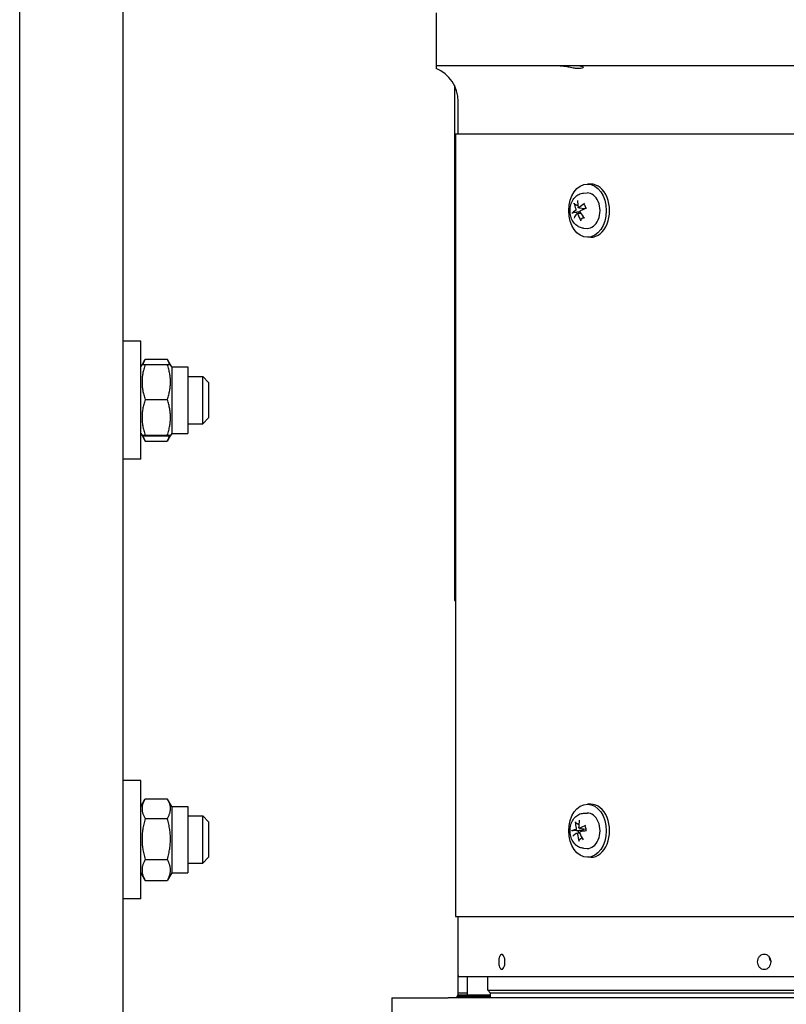
# Model space of a CAD drawing. Units: millimetres. Extents: x 466 to 6270, y 58 to 8172.
# Drawn here: x 1297 to 1557, y 2546 to 2879 of the extents above; entities that cross this region are included whole.
import ezdxf

# ---------------------------------------------------------------- set-up
doc = ezdxf.new("R2010")
doc.units = ezdxf.units.MM
doc.header["$LTSCALE"] = 30
doc.layers.add('Visible Edges(Hillmar_metric)', color=7, linetype='Continuous', lineweight=25)

msp = doc.modelspace()

# ---------------------------------------------------------------- linework, layer by layer
at = {"layer": 'Visible Edges(Hillmar_metric)'}
for p, q in [((1296.9824, 2194.8385), (1296.9824, 3440.6385)), ((1331.9824, 2517.4929), (1331.9824, 3009.4255)), ((1437.9824, 2881.426), (1437.9824, 2863.426)), ((1461.5118, 2863.426), (1437.9824, 2863.426)), ((1437.9824, 2863.426), (1437.9824, 2862.5503)), ((1483.7722, 2863.426), (1461.5118, 2863.426)), ((1548.2102, 2863.426), (1483.7722, 2863.426)), ((1564.1849, 2863.426), (1548.2102, 2863.426)), ((1444.2124, 2856.7988), (1444.2124, 2682.426)), ((1445.4824, 2840.426), (1445.4824, 2851.426)), ((1444.5329, 2840.426), (1762.0729, 2840.426)), ((1444.5329, 2840.426), (1444.5329, 2575.426)), ((1490.411, 2823.426), (1489.2796, 2823.426)), ((1487.9804, 2820.3654), (1489.1315, 2820.4223)), ((1486.3101, 2815.405), (1488.5087, 2815.1319)), ((1485.7791, 2813.4471), (1486.9781, 2813.5961)), ((1487.9804, 2808.4865), (1489.1315, 2808.4296)), ((1490.411, 2805.426), (1489.2796, 2805.426)), ((1337.9824, 2770.2458), (1331.9824, 2770.2458)), ((1337.9824, 2730.2458), (1337.9824, 2770.2458)), ((1337.9824, 2761.4958), (1338.4163, 2762.2474)), ((1338.4163, 2762.2474), (1339.4145, 2763.9763)), ((1339.4872, 2764.1004), (1346.9776, 2764.1004)), ((1339.4872, 2762.3559), (1346.9776, 2762.3559)), ((1348.0485, 2762.2474), (1347.0503, 2763.9763)), ((1348.4824, 2761.4958), (1348.0485, 2762.2474)), ((1348.4824, 2761.4958), (1348.4824, 2738.9958)), ((1348.4824, 2761.4958), (1353.9824, 2761.4958)), ((1353.9824, 2761.4958), (1353.9824, 2738.9958)), ((1353.9824, 2758.2458), (1358.9824, 2758.2458)), ((1358.9824, 2742.2458), (1358.9824, 2758.2458)), ((1360.9824, 2756.2458), (1358.9824, 2758.2458)), ((1360.9824, 2756.2458), (1360.9824, 2744.2458)), ((1339.4872, 2750.4691), (1346.9776, 2750.4691)), ((1353.9824, 2742.2458), (1358.9824, 2742.2458)), ((1360.9824, 2744.2458), (1358.9824, 2742.2458)), ((1337.9824, 2738.9958), (1338.4163, 2738.2443)), ((1338.4163, 2738.2443), (1339.4145, 2736.5154)), ((1339.4872, 2738.359), (1346.9776, 2738.359)), ((1339.4872, 2738.1358), (1346.9776, 2738.1358)), ((1348.0485, 2738.2443), (1347.0503, 2736.5154)), ((1348.4824, 2738.9958), (1348.0485, 2738.2443)), ((1348.4824, 2738.9958), (1353.9824, 2738.9958)), ((1339.4872, 2736.3912), (1346.9776, 2736.3912)), ((1337.9824, 2730.2458), (1331.9824, 2730.2458)), ((1444.2124, 2682.426), (1444.5329, 2682.426)), ((1337.9824, 2621.4249), (1331.9824, 2621.4249)), ((1337.9824, 2581.4249), (1337.9824, 2621.4249)), ((1337.9824, 2612.6749), (1339.4145, 2615.1553)), ((1339.4872, 2615.2795), (1346.9776, 2615.2795)), ((1348.4824, 2612.6749), (1347.0503, 2615.1553)), ((1348.4824, 2612.6749), (1348.4824, 2590.1749)), ((1348.4824, 2612.6749), (1353.9824, 2612.6749)), ((1353.9824, 2612.6749), (1353.9824, 2590.1749)), ((1490.411, 2613.426), (1489.2796, 2613.426)), ((1339.4872, 2608.5455), (1346.9776, 2608.5455)), ((1353.9824, 2609.4249), (1358.9824, 2609.4249)), ((1358.9824, 2593.4249), (1358.9824, 2609.4249)), ((1360.9824, 2607.4249), (1358.9824, 2609.4249)), ((1487.9804, 2610.3654), (1489.1315, 2610.4223)), ((1360.9824, 2607.4249), (1360.9824, 2595.4249)), ((1486.5281, 2605.2766), (1488.6946, 2605.0075)), ((1485.5673, 2603.5757), (1486.6719, 2603.7129)), ((1487.9804, 2598.4865), (1489.1315, 2598.4296)), ((1339.4872, 2594.6909), (1346.9776, 2594.6909)), ((1360.9824, 2595.4249), (1358.9824, 2593.4249)), ((1490.411, 2595.426), (1489.2796, 2595.426)), ((1353.9824, 2593.4249), (1358.9824, 2593.4249)), ((1337.9824, 2590.1749), (1339.4145, 2587.6944)), ((1348.4824, 2590.1749), (1347.0503, 2587.6944)), ((1348.4824, 2590.1749), (1353.9824, 2590.1749)), ((1339.4872, 2587.5703), (1346.9776, 2587.5703)), ((1337.9824, 2581.4249), (1331.9824, 2581.4249)), ((1444.5329, 2575.426), (1762.0729, 2575.426)), ((1445.4824, 2555.426), (1445.4824, 2575.426)), ((1445.4824, 2549.426), (1445.4824, 2555.426)), ((1760.4699, 2554.926), (1445.4949, 2554.926)), ((1448.4824, 2554.926), (1448.4824, 2548.8385)), ((1455.4824, 2550.426), (1455.4824, 2554.926)), ((1422.9824, 2547.8385), (1422.9824, 2523.8385)), ((1422.9824, 2547.8385), (1442.062, 2547.8385)), ((1574.5643, 2547.8385), (1442.062, 2547.8385)), ((1445.4824, 2548.8385), (1444.9824, 2548.3385)), ((1456.4824, 2548.3385), (1444.9824, 2548.3385)), ((1444.9824, 2548.3385), (1444.9824, 2547.8385)), ((1448.4824, 2549.426), (1445.4824, 2549.426)), ((1448.4824, 2549.426), (1445.4824, 2549.426)), ((1445.4824, 2548.8385), (1445.4824, 2549.426)), ((1445.4824, 2548.8385), (1456.4824, 2548.8385)), ((1455.4824, 2550.426), (1750.4824, 2550.426)), ((1456.4824, 2549.426), (1455.4824, 2550.426)), ((1749.4824, 2549.426), (1456.4824, 2549.426)), ((1749.4824, 2549.426), (1456.4824, 2549.426)), ((1456.4824, 2547.8385), (1456.4824, 2549.426))]:
    msp.add_line(p, q, dxfattribs=at)
for centre, radius, start, end in [((1433.4824, 2851.426), 12, 0, 67.975687), ((1455.4824, 2555.426), 10, 180, 182.865984)]:
    msp.add_arc(centre, radius, start, end, dxfattribs=at)
for centre in [(1489.2796, 2814.426), (1489.2796, 2604.426)]:
    msp.add_ellipse(centre, major_axis=(0, 9), ratio=0.70710678, dxfattribs=at)
for centre, major_axis, ratio, start_param, end_param in [((1490.411, 2814.426), (0, 9), 0.70710678, 3.14159265, 6.28318531), ((1492.8038, 2814.2872), (-4.2626, 9.0369), 0.60017328, 0.90456743, 1.15145902), ((1489.2796, 2814.426), (0, 6), 0.70710678, 3.10666478, 6.31811318), ((1493.1711, 2814.0453), (-9.8126, -1.8836), 0.30291757, 5.59540162, 5.84229321), ((1493.2982, 2814.6765), (7.806, -6.2371), 0.61531844, 3.76599895, 4.01289054), ((1493.2501, 2814.1075), (-9.0168, -4.3048), 0.49709288, 5.0490192, 5.29591079), ((1492.9748, 2814.8066), (9.5062, 3.0767), 0.17966074, 1.95360583, 2.20049742), ((1492.8958, 2814.7445), (8.4355, 5.3551), 0.37383604, 2.32506006, 2.57195165), ((1493.3421, 2814.5648), (4.9385, -8.686), 0.72343011, 4.4656285, 4.71252009), ((1487.7258, 2814.426), (0, 2.2522), 0.70710678, 1.80631362, 1.9904766), ((1492.8478, 2814.1755), (-7.0682, 7.0622), 0.49206161, 1.1564398, 1.40333139), ((1490.411, 2604.426), (0, 9), 0.70710678, 3.14159265, 6.28318531), ((1492.7881, 2604.382), (-1.4022, 9.8928), 0.63863638, 1.11243077, 1.35932236), ((1489.2796, 2604.426), (0, 6), 0.70710678, 3.10666478, 6.31811318), ((1493.104, 2604.0232), (-9.9906, -0.1486), 0.13799038, 5.61319754, 5.86008913), ((1493.3339, 2604.5932), (5.7784, -8.1513), 0.7032503, 3.93080402, 4.17769561), ((1487.7258, 2604.426), (0, 2.2522), 0.70710678, 1.56531487, 1.9188356), ((1493.1912, 2604.0569), (-9.6877, -2.446), 0.35235733, 5.1128227, 5.35971429), ((1493.0419, 2604.8288), (9.8961, 1.3789), 0.01473355, 1.99183956, 2.23873115), ((1492.9547, 2604.795), (9.3141, 3.6169), 0.2291005, 2.40553676, 2.65242835), ((1493.3578, 2604.4699), (1.6659, -9.8519), 0.76189322, 4.70545869, 4.95235028), ((1492.812, 2604.2587), (-5.043, 8.6257), 0.57999346, 1.31609635, 1.56298794)]:
    msp.add_ellipse(centre, major_axis=major_axis, ratio=ratio, start_param=start_param, end_param=end_param, dxfattribs=at)
for points, knots in [([(1486.7302, 2863.426), (1486.7512, 2863.426), (1486.7718, 2863.4258), (1486.9817, 2863.423), (1487.1473, 2863.4082), (1487.5153, 2863.3416), (1487.6725, 2863.2725), (1487.8665, 2863.078), (1487.848, 2862.9433), (1487.5606, 2862.7084), (1487.298, 2862.6102), (1486.5758, 2862.5174), (1486.1416, 2862.518), (1485.1291, 2862.6102), (1484.5636, 2862.7011), (1483.4095, 2862.9122), (1482.829, 2863.0289), (1481.6885, 2863.2333), (1481.1336, 2863.3203), (1480.3207, 2863.4014), (1480.0417, 2863.4195), (1479.7294, 2863.4255), (1479.6796, 2863.426), (1479.6305, 2863.426)], [-2.35639903, -2.35639903, -2.35639903, -2.35639903, -2.346308, -2.346308, -2.25259074, -2.25259074, -2.10004534, -2.10004534, -1.89924418, -1.89924418, -1.7022222, -1.7022222, -1.51872225, -1.51872225, -1.33267624, -1.33267624, -1.15652159, -1.15652159, -0.9831475, -0.9831475, -0.88567207, -0.88567207, -0.86685485, -0.86685485, -0.86685485, -0.86685485]), ([(1487.9804, 2808.4865), (1487.5075, 2808.5099), (1487.0413, 2808.6195), (1486.1523, 2808.9917), (1485.7352, 2809.2629), (1484.9559, 2809.9524), (1484.6089, 2810.386), (1484.0126, 2811.385), (1483.7795, 2811.961), (1483.4613, 2813.1833), (1483.3831, 2813.832), (1483.3923, 2815.1308), (1483.4806, 2815.7811), (1483.8261, 2817.0243), (1484.0823, 2817.6181), (1484.7571, 2818.6698), (1485.1689, 2819.134), (1486.0969, 2819.8317), (1486.5943, 2820.0859), (1487.4075, 2820.3055), (1487.6929, 2820.3512), (1487.9804, 2820.3654)], [3.68454926, 3.68454926, 3.68454926, 3.68454926, 3.93746713, 3.93746713, 4.20865183, 4.20865183, 4.519421, 4.519421, 4.86772757, 4.86772757, 5.23047383, 5.23047383, 5.59493216, 5.59493216, 5.95734363, 5.95734363, 6.30259951, 6.30259951, 6.6025048, 6.6025048, 6.75628618, 6.75628618, 6.75628618, 6.75628618]), ([(1485.0883, 2816.5455), (1485.0515, 2816.5581), (1485.011, 2816.5776), (1484.9355, 2816.6238), (1484.8891, 2816.6607), (1484.8204, 2816.7307), (1484.786, 2816.7761), (1484.7443, 2816.8511), (1484.7282, 2816.8933), (1484.7214, 2816.9286)], [0.136605918, 0.136605918, 0.136605918, 0.136605918, 0.1486743639, 0.1486743639, 0.1634996284, 0.1634996284, 0.178434656, 0.178434656, 0.1921059539, 0.1921059539, 0.1921059539, 0.1921059539]), ([(1485.3359, 2815.0169), (1485.3511, 2814.9826), (1485.3632, 2814.9407), (1485.3757, 2814.8517), (1485.3763, 2814.8046), (1485.3675, 2814.7184), (1485.3577, 2814.6735), (1485.328, 2814.5932), (1485.3082, 2814.5578), (1485.2693, 2814.5088), (1485.2489, 2814.49), (1485.2271, 2814.4769)], [0, 0, 0, 0, 0.0130630284, 0.0130630284, 0.0261260568, 0.0261260568, 0.0391270407, 0.0391270407, 0.0521280245, 0.0521280245, 0.0627416714, 0.0627416714, 0.0627416714, 0.0627416714]), ([(1486.4963, 2815.4762), (1486.4687, 2815.4498), (1486.4359, 2815.4283), (1486.3684, 2815.4039), (1486.3335, 2815.4009), (1486.2712, 2815.4114), (1486.2396, 2815.4255), (1486.1848, 2815.4704), (1486.1617, 2815.5012), (1486.1315, 2815.5625), (1486.1208, 2815.595), (1486.1145, 2815.6299)], [0, 0, 0, 0, 0.0130529195, 0.0130529195, 0.0261058389, 0.0261058389, 0.0391169309, 0.0391169309, 0.0521280228, 0.0521280228, 0.0627416697, 0.0627416697, 0.0627416697, 0.0627416697]), ([(1486.8211, 2813.8351), (1486.799, 2813.8694), (1486.7807, 2813.9112), (1486.7587, 2814.0002), (1486.755, 2814.0473), (1486.7611, 2814.1335), (1486.7712, 2814.1784), (1486.8051, 2814.2587), (1486.8288, 2814.2942), (1486.8766, 2814.3431), (1486.9022, 2814.362), (1486.9298, 2814.3751)], [0, 0, 0, 0, 0.0130630284, 0.0130630284, 0.0261260568, 0.0261260568, 0.0391270407, 0.0391270407, 0.0521280245, 0.0521280245, 0.0627416714, 0.0627416714, 0.0627416714, 0.0627416714]), ([(1487.5464, 2815.1751), (1487.5716, 2815.1523), (1487.596, 2815.1274), (1487.6617, 2815.0514), (1487.6985, 2814.9964), (1487.7479, 2814.8964), (1487.7668, 2814.844), (1487.7777, 2814.7815), (1487.779, 2814.7726), (1487.78, 2814.7637)], [0.2553748591, 0.2553748591, 0.2553748591, 0.2553748591, 0.2650054045, 0.2650054045, 0.2832177138, 0.2832177138, 0.2986348407, 0.2986348407, 0.3011926782, 0.3011926782, 0.3011926782, 0.3011926782]), ([(1488.0984, 2816.6151), (1488.0914, 2816.6249), (1488.0862, 2816.6356), (1488.0765, 2816.6701), (1488.0793, 2816.7029), (1488.1019, 2816.7621), (1488.1259, 2816.7991), (1488.1789, 2816.8581), (1488.2154, 2816.8902), (1488.252, 2816.9162)], [0.1420697565, 0.1420697565, 0.1420697565, 0.1420697565, 0.1486743639, 0.1486743639, 0.1634996284, 0.1634996284, 0.178434656, 0.178434656, 0.1921059539, 0.1921059539, 0.1921059539, 0.1921059539]), ([(1488.0983, 2816.615), (1488.1556, 2816.5357), (1488.2102, 2816.4511), (1488.3128, 2816.2721), (1488.3608, 2816.1778), (1488.4493, 2815.9809), (1488.4897, 2815.8783), (1488.5622, 2815.6663), (1488.5943, 2815.5569), (1488.6457, 2815.3479), (1488.6663, 2815.2489), (1488.6832, 2815.1485)], [1.28215268, 1.28215268, 1.28215268, 1.28215268, 1.39754469, 1.39754469, 1.5129367, 1.5129367, 1.62832871, 1.62832871, 1.74372072, 1.74372072, 1.843786684, 1.843786684, 1.843786684, 1.843786684]), ([(1488.6664, 2815.2415), (1488.6638, 2815.2342), (1488.661, 2815.2272), (1488.6438, 2815.1894), (1488.625, 2815.1657), (1488.5844, 2815.1385), (1488.5606, 2815.1306), (1488.5246, 2815.1304), (1488.5168, 2815.131), (1488.5087, 2815.132)], [0.2610889219, 0.2610889219, 0.2610889219, 0.2610889219, 0.2650054045, 0.2650054045, 0.2832177138, 0.2832177138, 0.2986348407, 0.2986348407, 0.3026585227, 0.3026585227, 0.3026585227, 0.3026585227]), ([(1484.0534, 2813.6103), (1484.0706, 2813.6266), (1484.099, 2813.6456), (1484.1624, 2813.6783), (1484.2097, 2813.6974), (1484.2982, 2813.7256), (1484.3549, 2813.7398), (1484.443, 2813.7562), (1484.4887, 2813.7625), (1484.5287, 2813.7658)], [0.046056669, 0.046056669, 0.046056669, 0.046056669, 0.0597279668, 0.0597279668, 0.0746629945, 0.0746629945, 0.089488259, 0.089488259, 0.1015567049, 0.1015567049, 0.1015567049, 0.1015567049]), ([(1485.6607, 2813.3757), (1485.6815, 2813.4021), (1485.7079, 2813.4236), (1485.7661, 2813.4481), (1485.7978, 2813.4511), (1485.8574, 2813.4406), (1485.8893, 2813.4265), (1485.9482, 2813.3816), (1485.9753, 2813.3508), (1486.0144, 2813.2894), (1486.0303, 2813.2569), (1486.0425, 2813.222)], [0, 0, 0, 0, 0.0130529195, 0.0130529195, 0.0261058389, 0.0261058389, 0.0391169309, 0.0391169309, 0.0521280228, 0.0521280228, 0.0627416697, 0.0627416697, 0.0627416697, 0.0627416697]), ([(1487.0591, 2810.991), (1487.0359, 2811.0317), (1487.0159, 2811.0813), (1486.9928, 2811.1709), (1486.9875, 2811.2263), (1486.9943, 2811.3134), (1487.0076, 2811.3607), (1487.0408, 2811.4219), (1487.0631, 2811.4488), (1487.0876, 2811.4674)], [0.046056669, 0.046056669, 0.046056669, 0.046056669, 0.0597279668, 0.0597279668, 0.0746629945, 0.0746629945, 0.089488259, 0.089488259, 0.1015567049, 0.1015567049, 0.1015567049, 0.1015567049]), ([(1488.0431, 2812.1634), (1488.0171, 2812.1299), (1487.9905, 2812.0976), (1487.9345, 2812.0325), (1487.9048, 2812.0001), (1487.8447, 2811.9378), (1487.8141, 2811.908), (1487.7523, 2811.8511), (1487.721, 2811.824), (1487.6894, 2811.7983)], [2.911966946, 2.911966946, 2.911966946, 2.911966946, 2.962836237, 2.962836237, 3.017777378, 3.017777378, 3.07271852, 3.07271852, 3.127659662, 3.127659662, 3.127659662, 3.127659662]), ([(1487.9804, 2598.4865), (1487.5075, 2598.5099), (1487.0413, 2598.6195), (1486.1523, 2598.9917), (1485.7352, 2599.2629), (1484.9559, 2599.9524), (1484.6089, 2600.386), (1484.0126, 2601.385), (1483.7795, 2601.961), (1483.4613, 2603.1833), (1483.3831, 2603.832), (1483.3923, 2605.1308), (1483.4806, 2605.7811), (1483.8261, 2607.0243), (1484.0823, 2607.6181), (1484.7571, 2608.6698), (1485.1689, 2609.134), (1486.0969, 2609.8317), (1486.5943, 2610.0859), (1487.4075, 2610.3055), (1487.6929, 2610.3512), (1487.9804, 2610.3654)], [5.01434684, 5.01434684, 5.01434684, 5.01434684, 5.26726471, 5.26726471, 5.53844941, 5.53844941, 5.84921857, 5.84921857, 6.19752514, 6.19752514, 6.5602714, 6.5602714, 6.92472974, 6.92472974, 7.28714121, 7.28714121, 7.63239709, 7.63239709, 7.93230238, 7.93230238, 8.08608375, 8.08608375, 8.08608375, 8.08608375]), ([(1483.9859, 2604.4537), (1484.0051, 2604.4599), (1484.0357, 2604.4664), (1484.1027, 2604.4768), (1484.1522, 2604.4821), (1484.2436, 2604.4887), (1484.3017, 2604.4912), (1484.3914, 2604.4926), (1484.4376, 2604.4922), (1484.4777, 2604.491)], [0.046056669, 0.046056669, 0.046056669, 0.046056669, 0.0597279668, 0.0597279668, 0.0746629945, 0.0746629945, 0.089488259, 0.089488259, 0.1015567049, 0.1015567049, 0.1015567049, 0.1015567049]), ([(1485.4903, 2607.0015), (1485.4559, 2607.0171), (1485.4191, 2607.0407), (1485.3523, 2607.0959), (1485.3128, 2607.1396), (1485.2571, 2607.2216), (1485.2311, 2607.2746), (1485.2033, 2607.3614), (1485.195, 2607.4101), (1485.1947, 2607.4507)], [0.136605918, 0.136605918, 0.136605918, 0.136605918, 0.1486743639, 0.1486743639, 0.1634996284, 0.1634996284, 0.178434656, 0.178434656, 0.1921059539, 0.1921059539, 0.1921059539, 0.1921059539]), ([(1485.457, 2605.2505), (1485.466, 2605.2109), (1485.4705, 2605.1651), (1485.4676, 2605.073), (1485.4602, 2605.0265), (1485.4371, 2604.9453), (1485.4199, 2604.9051), (1485.3776, 2604.8377), (1485.3524, 2604.8106), (1485.3065, 2604.7777), (1485.2836, 2604.7672), (1485.2603, 2604.7628)], [0, 0, 0, 0, 0.0130529195, 0.0130529195, 0.0261058389, 0.0261058389, 0.0391169309, 0.0391169309, 0.0521280228, 0.0521280228, 0.0627416697, 0.0627416697, 0.0627416697, 0.0627416697]), ([(1486.6615, 2605.3048), (1486.6301, 2605.2874), (1486.5945, 2605.2765), (1486.5246, 2605.274), (1486.4902, 2605.2823), (1486.4315, 2605.3131), (1486.4032, 2605.3375), (1486.3576, 2605.4003), (1486.3404, 2605.4387), (1486.3217, 2605.5099), (1486.3168, 2605.546), (1486.3166, 2605.583)], [0, 0, 0, 0, 0.0130630284, 0.0130630284, 0.0261260568, 0.0261260568, 0.0391270407, 0.0391270407, 0.0521280245, 0.0521280245, 0.0627416714, 0.0627416714, 0.0627416714, 0.0627416714]), ([(1487.8222, 2605.1159), (1487.824, 2605.1107), (1487.8256, 2605.1055), (1487.8419, 2605.0529), (1487.8518, 2605), (1487.8524, 2604.896), (1487.8428, 2604.8448), (1487.8068, 2604.7555), (1487.778, 2604.7116), (1487.7053, 2604.6368), (1487.6615, 2604.6058), (1487.5674, 2604.5552), (1487.5078, 2604.5337), (1487.4138, 2604.5145), (1487.3808, 2604.5102), (1487.3483, 2604.5084)], [0.281551369, 0.281551369, 0.281551369, 0.281551369, 0.2832177138, 0.2832177138, 0.2986348407, 0.2986348407, 0.3140519675, 0.3140519675, 0.3294690944, 0.3294690944, 0.3448862212, 0.3448862212, 0.3630985305, 0.3630985305, 0.3727290759, 0.3727290759, 0.3727290759, 0.3727290759]), ([(1488.417, 2606.0528), (1488.4153, 2606.0564), (1488.4142, 2606.06), (1488.4103, 2606.0807), (1488.4179, 2606.1037), (1488.4491, 2606.1445), (1488.4784, 2606.1696), (1488.5398, 2606.209), (1488.5808, 2606.2301), (1488.6211, 2606.2469)], [0.145561492, 0.145561492, 0.145561492, 0.145561492, 0.1486743639, 0.1486743639, 0.1634996284, 0.1634996284, 0.178434656, 0.178434656, 0.1921059539, 0.1921059539, 0.1921059539, 0.1921059539]), ([(1488.4168, 2606.0528), (1488.4604, 2605.9536), (1488.5001, 2605.8504), (1488.571, 2605.6372), (1488.6023, 2605.5274), (1488.6558, 2605.3026), (1488.6781, 2605.1878), (1488.7131, 2604.9548), (1488.7259, 2604.8367), (1488.7417, 2604.6003), (1488.7448, 2604.4819), (1488.7431, 2604.3638)], [2.853072935, 2.853072935, 2.853072935, 2.853072935, 2.968431147, 2.968431147, 3.083789358, 3.083789358, 3.19914757, 3.19914757, 3.314505782, 3.314505782, 3.428642067, 3.428642067, 3.428642067, 3.428642067]), ([(1485.4955, 2603.5471), (1485.5201, 2603.5646), (1485.5493, 2603.5755), (1485.6098, 2603.578), (1485.6411, 2603.5696), (1485.6972, 2603.5388), (1485.7258, 2603.5144), (1485.7754, 2603.4516), (1485.7965, 2603.4133), (1485.8243, 2603.342), (1485.8343, 2603.306), (1485.8403, 2603.2689)], [0, 0, 0, 0, 0.0130630284, 0.0130630284, 0.0261260568, 0.0261260568, 0.0391270407, 0.0391270407, 0.0521280245, 0.0521280245, 0.0627416714, 0.0627416714, 0.0627416714, 0.0627416714]), ([(1486.4627, 2600.8956), (1486.4468, 2600.939), (1486.4355, 2600.9917), (1486.4282, 2601.0865), (1486.4326, 2601.1448), (1486.4547, 2601.2362), (1486.4762, 2601.2855), (1486.5201, 2601.3489), (1486.5471, 2601.3765), (1486.5748, 2601.3953)], [0.046056669, 0.046056669, 0.046056669, 0.046056669, 0.0597279668, 0.0597279668, 0.0746629945, 0.0746629945, 0.089488259, 0.089488259, 0.1015567049, 0.1015567049, 0.1015567049, 0.1015567049]), ([(1486.6999, 2603.6015), (1486.6842, 2603.6411), (1486.6733, 2603.6868), (1486.6668, 2603.779), (1486.6712, 2603.8254), (1486.6916, 2603.9066), (1486.709, 2603.9469), (1486.7555, 2604.0142), (1486.7846, 2604.0414), (1486.8394, 2604.0743), (1486.8675, 2604.0848), (1486.8966, 2604.0892)], [0, 0, 0, 0, 0.0130529195, 0.0130529195, 0.0261058389, 0.0261058389, 0.0391169309, 0.0391169309, 0.0521280228, 0.0521280228, 0.0627416697, 0.0627416697, 0.0627416697, 0.0627416697]), ([(1459.2004, 2560.0345), (1459.2004, 2560.3492), (1459.2259, 2560.685), (1459.3303, 2561.3031), (1459.4092, 2561.5852), (1459.5923, 2562.0305), (1459.7087, 2562.2234), (1459.9656, 2562.4793), (1460.1062, 2562.5423), (1460.3717, 2562.5423), (1460.5142, 2562.4793), (1460.7779, 2562.2234), (1460.899, 2562.0305), (1461.0912, 2561.5852), (1461.1749, 2561.3031), (1461.2861, 2560.685), (1461.3135, 2560.3492), (1461.3135, 2559.7191), (1461.286, 2559.3827), (1461.1746, 2558.7635), (1461.0907, 2558.4808), (1460.8984, 2558.0352), (1460.7774, 2557.8423), (1460.514, 2557.5862), (1460.3716, 2557.5232), (1460.1063, 2557.5232), (1459.9658, 2557.5862), (1459.7091, 2557.8423), (1459.5929, 2558.0352), (1459.4097, 2558.4808), (1459.3306, 2558.7635), (1459.226, 2559.3827), (1459.2004, 2559.7191), (1459.2004, 2560.0345)], [0, 0, 0, 0, 0.09442423, 0.09442423, 0.18884847, 0.18884847, 0.28307499, 0.28307499, 0.37730151, 0.37730151, 0.47152804, 0.47152804, 0.56575456, 0.56575456, 0.66017879, 0.66017879, 0.75460303, 0.75460303, 0.84920589, 0.84920589, 0.94380874, 0.94380874, 1.03796844, 1.03796844, 1.13212813, 1.13212813, 1.22628782, 1.22628782, 1.32044751, 1.32044751, 1.41505037, 1.41505037, 1.50965323, 1.50965323, 1.50965323, 1.50965323]), ([(1546.7718, 2560.0345), (1546.7718, 2560.3495), (1546.8304, 2560.6856), (1547.069, 2561.304), (1547.2492, 2561.5863), (1547.665, 2562.0313), (1547.928, 2562.2239), (1548.5052, 2562.4794), (1548.8193, 2562.5423), (1549.4091, 2562.5423), (1549.724, 2562.4794), (1550.3037, 2562.2239), (1550.5686, 2562.0313), (1550.9878, 2561.5863), (1551.1697, 2561.304), (1551.411, 2560.6856), (1551.4703, 2560.3495), (1551.4703, 2559.7195), (1551.411, 2559.3834), (1551.1701, 2558.7648), (1550.9884, 2558.4823), (1550.5696, 2558.0364), (1550.3048, 2557.843), (1549.7247, 2557.5864), (1549.4095, 2557.5232), (1548.819, 2557.5232), (1548.5045, 2557.5864), (1547.927, 2557.843), (1547.6639, 2558.0364), (1547.2485, 2558.4823), (1547.0687, 2558.7648), (1546.8303, 2559.3834), (1546.7718, 2559.7195), (1546.7718, 2560.0345)], [0, 0, 0, 0, 0.09450124, 0.09450124, 0.18900248, 0.18900248, 0.28315199, 0.28315199, 0.3773015, 0.3773015, 0.47145101, 0.47145101, 0.56560052, 0.56560052, 0.66010176, 0.66010176, 0.754603, 0.754603, 0.84909461, 0.84909461, 0.94358623, 0.94358623, 1.03785719, 1.03785719, 1.13212814, 1.13212814, 1.2263991, 1.2263991, 1.32067006, 1.32067006, 1.41516168, 1.41516168, 1.50965329, 1.50965329, 1.50965329, 1.50965329]), ([(1550.8315, 2561.7502), (1550.8236, 2561.6348), (1550.8271, 2561.5197), (1550.8803, 2561.0942), (1551.0005, 2560.79), (1551.2761, 2560.396), (1551.3676, 2560.2887), (1551.4657, 2560.1909)], [-1.448742207, -1.448742207, -1.448742207, -1.448742207, -1.397883093, -1.397883093, -1.257863948, -1.257863948, -1.198960357, -1.198960357, -1.198960357, -1.198960357])]:
    msp.add_open_spline(points, degree=3, knots=knots, dxfattribs=at)
for points, weights in [([(1485.0883, 2816.5455), (1485.5937, 2816.3726), (1486.0197, 2816.2267)], [1.00372331868, 1.00895371112, 1.00687919114]), ([(1487.4487, 2815.2636), (1487.5, 2815.2172), (1487.5464, 2815.1751)], [1.7205335633, 1.79917519508, 1.87681380149]), ([(1486.1772, 2813.9004), (1485.4736, 2813.8429), (1484.5287, 2813.7658)], [1, 1.01275690788, 1.00372331868]), ([(1486.7571, 2814.0654), (1486.5078, 2813.9944), (1486.1772, 2813.9004)], [1.29826306305, 1.15078227364, 1]), ([(1488.0273, 2812.1826), (1487.6209, 2811.8732), (1487.0876, 2811.4674)], [1.00188923888, 1.01203930621, 1.00372331868]), ([(1339.4872, 2762.3559), (1337.4872, 2756.4125), (1339.4872, 2750.4691)], [1, 1.15470053838, 1]), ([(1338.4163, 2762.2474), (1338.4454, 2762.2977), (1339.4872, 2762.3559)], [1.07728034732, 1.07502465633, 1]), ([(1339.4872, 2764.1004), (1338.9221, 2763.1491), (1338.6598, 2762.2961)], [1, 1.03934546673, 1.0586772248]), ([(1347.805, 2762.2961), (1347.5427, 2763.1491), (1346.9776, 2764.1004)], [1.0586772248, 1.03934546673, 1]), ([(1346.9776, 2762.3559), (1348.0194, 2762.2977), (1348.0485, 2762.2474)], [1, 1.07502465633, 1.07728034732]), ([(1346.9776, 2750.4691), (1348.9776, 2756.4125), (1346.9776, 2762.3559)], [1, 1.15470053838, 1]), ([(1339.4872, 2750.4691), (1337.4872, 2744.414), (1339.4872, 2738.359)], [1, 1.15470053838, 1]), ([(1346.9776, 2738.359), (1348.9776, 2744.414), (1346.9776, 2750.4691)], [1, 1.15470053838, 1]), ([(1339.4872, 2738.359), (1337.4872, 2738.2474), (1339.4872, 2738.1358)], [1, 1.15470053838, 1]), ([(1338.6919, 2738.1922), (1338.9549, 2737.3388), (1339.4872, 2736.3912)], [1.05627732168, 1.03697703347, 1]), ([(1346.9776, 2738.1358), (1348.9776, 2738.2474), (1346.9776, 2738.359)], [1, 1.15470053838, 1]), ([(1346.9776, 2736.3912), (1347.5099, 2737.3388), (1347.773, 2738.1922)], [1, 1.03697703347, 1.05627732168]), ([(1339.4872, 2736.3912), (1339.4502, 2736.4536), (1339.4145, 2736.5154)], [1, 1.00248721534, 1.00489445371]), ([(1347.0503, 2736.5154), (1347.0146, 2736.4536), (1346.9776, 2736.3912)], [1.00489445371, 1.00248721534, 1]), ([(1339.4872, 2615.2795), (1337.4872, 2611.9125), (1339.4872, 2608.5455)], [1, 1.15470053838, 1]), ([(1346.9776, 2608.5455), (1348.9776, 2611.9125), (1346.9776, 2615.2795)], [1, 1.15470053838, 1]), ([(1339.4872, 2608.5455), (1337.4872, 2601.6182), (1339.4872, 2594.6909)], [1, 1.15470053838, 1]), ([(1346.9776, 2594.6909), (1348.9776, 2601.6182), (1346.9776, 2608.5455)], [1, 1.15470053838, 1]), ([(1486.1333, 2604.4383), (1485.4267, 2604.4608), (1484.4777, 2604.491)], [1, 1.01275690789, 1.00372331868]), ([(1485.4903, 2607.0015), (1485.9549, 2606.7907), (1486.3477, 2606.6124)], [1.00372331868, 1.00886944555, 1.00694413927]), ([(1487.3483, 2604.5084), (1486.9433, 2604.4849), (1486.1333, 2604.4383)], [1.87681380149, 1.45332810753, 1]), ([(1487.4452, 2601.9885), (1487.057, 2601.7239), (1486.5748, 2601.3953)], [1.00523620496, 1.01035958826, 1.00372331868]), ([(1339.4872, 2594.6909), (1337.4872, 2591.1306), (1339.4872, 2587.5703)], [1, 1.15470053838, 1]), ([(1346.9776, 2587.5703), (1348.9776, 2591.1306), (1346.9776, 2594.6909)], [1, 1.15470053838, 1]), ([(1339.4872, 2587.5703), (1339.4502, 2587.6326), (1339.4145, 2587.6944)], [1, 1.00248721534, 1.00489445371]), ([(1347.0503, 2587.6944), (1347.0146, 2587.6326), (1346.9776, 2587.5703)], [1.00489445371, 1.00248721534, 1])]:
    msp.add_rational_spline(points, weights, degree=2, dxfattribs=at)
msp.add_open_spline([(1488.7048, 2605.0067), (1488.7015, 2605.0068), (1488.6981, 2605.0071), (1488.6946, 2605.0076)], degree=3, dxfattribs=at)

doc.saveas('drawing.dxf')
